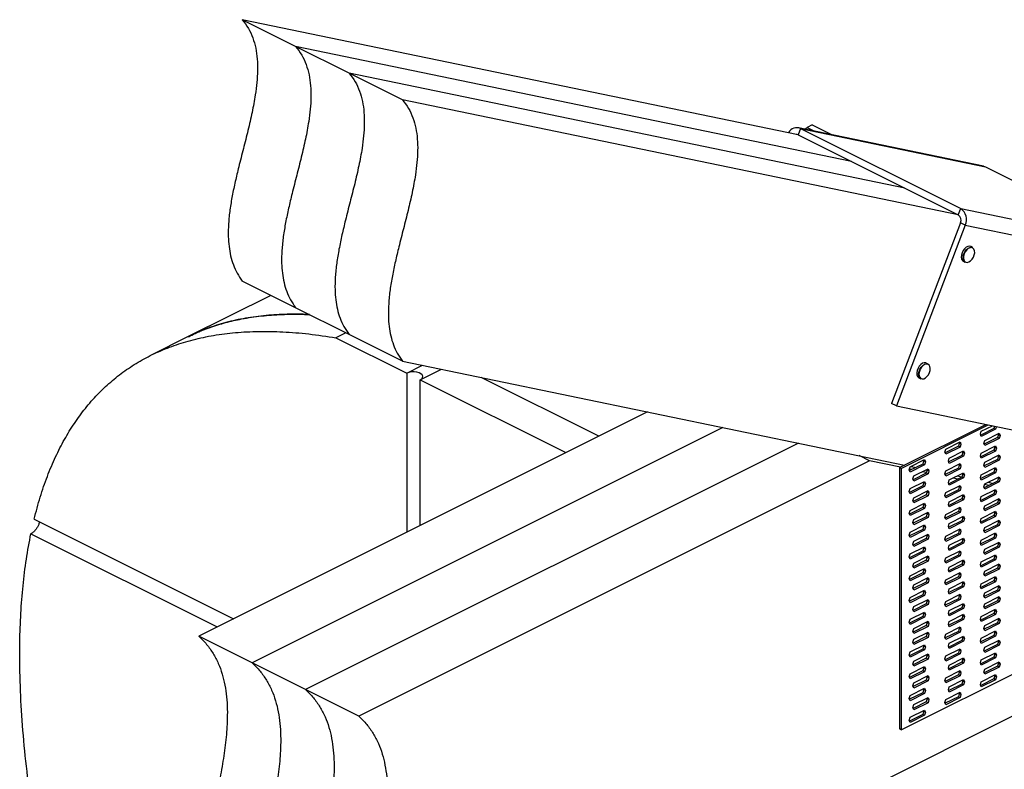
# Model space of a CAD drawing. Units: millimetres. Extents: x -146 to 1112, y -965 to 1004.
# Drawn here: x -146 to 428, y 567 to 1004 of the extents above; entities that cross this region are included whole.
import ezdxf

# ---------------------------------------------------------------- set-up
doc = ezdxf.new("R2010")
doc.units = ezdxf.units.MM
doc.header["$MEASUREMENT"] = 0
doc.layers.get('0').update_dxf_attribs({"linetype": 'CONTINUOUS'})

msp = doc.modelspace()

# ---------------------------------------------------------------- linework, layer by layer
at = {"color": 7, "linetype": 'Continuous', "lineweight": 25}
for p, q in [((14.69, 988.59), (-16.45, 1004.16)), ((307.87, 936.99), (-16.45, 1004.16)), ((339, 921.42), (14.69, 988.59)), ((45.82, 973.02), (14.69, 988.59)), ((76.96, 957.46), (45.82, 973.02)), ((370.13, 905.86), (45.82, 973.02)), ((401.27, 890.29), (76.96, 957.46)), ((315.98, 942.72), (313.11, 941.29)), ((315.98, 942.72), (327.25, 937.09)), ((309.26, 940.65), (307.87, 936.99)), ((307.87, 936.99), (401.27, 890.29)), ((415.97, 918.71), (308.11, 941.05)), ((309.26, 940.65), (402.67, 893.95)), ((309.26, 940.65), (417.11, 918.31)), ((311.74, 940.3), (313.11, 941.29)), ((313.11, 941.29), (317.47, 939.11)), ((417.11, 918.31), (510.52, 871.61)), ((401.27, 890.29), (402.67, 893.95)), ((402.67, 893.95), (510.52, 871.61)), ((402.57, 885.59), (362.35, 780.17)), ((405.36, 884.2), (402.57, 885.59)), ((405.36, 884.2), (365.14, 778.78)), ((405.36, 884.2), (513.21, 861.86)), ((409.6, 871.19), (408.51, 871.73)), ((404.22, 863.16), (405.31, 862.61)), ((14.69, 836.06), (-16.45, 851.63)), ((0.24, 843.28), (-47.96, 819.18)), ((45.82, 820.5), (14.69, 836.06)), ((-47.96, 819.18), (-70, 808.16)), ((44, 821.41), (38.18, 818.5)), ((38.18, 818.5), (79.48, 797.84)), ((76.96, 804.93), (45.82, 820.5)), ((76.96, 804.93), (369.98, 744.24)), ((79.48, 797.84), (88.76, 802.48)), ((87.27, 793.95), (99.77, 800.2)), ((383.65, 803.17), (382.56, 803.72)), ((79.48, 797.84), (79.48, 705.11)), ((87.27, 709), (87.27, 793.95)), ((87.27, 793.95), (172.22, 751.48)), ((191.5, 761.12), (122.92, 795.41)), ((378.28, 795.15), (379.37, 794.6)), ((365.14, 778.78), (362.35, 780.17)), ((365.14, 778.78), (458.8, 759.38)), ((219.91, 775.32), (-41.87, 644.43)), ((263.94, 766.2), (-10.74, 628.86)), ((367.03, 742.77), (417.4, 767.95)), ((368.02, 742.27), (418.8, 767.66)), ((422.07, 765.58), (414.35, 761.73)), ((414.69, 763.95), (421.14, 767.18)), ((423.06, 765.09), (414.69, 760.9)), ((422.45, 766.91), (422.07, 765.58)), ((423.06, 765.09), (422.07, 765.58)), ((423.52, 766.69), (423.06, 765.09)), ((414.17, 762.17), (414.69, 763.95)), ((414.69, 760.9), (414.17, 762.17)), ((416.25, 756.85), (416.76, 758.64)), ((424.14, 760.27), (416.43, 756.41)), ((416.76, 758.64), (425.13, 762.82)), ((425.13, 759.77), (416.76, 755.58)), ((424.66, 762.05), (424.14, 760.27)), ((425.13, 759.77), (424.14, 760.27)), ((424.48, 762.49), (424.66, 762.05)), ((425.65, 761.55), (424.66, 762.05)), ((425.13, 762.82), (425.65, 761.55)), ((425.65, 761.55), (425.13, 759.77)), ((307.97, 757.08), (20.4, 613.3)), ((393.42, 751.79), (393.93, 753.57)), ((401.31, 755.21), (393.6, 751.35)), ((393.93, 753.57), (402.3, 757.76)), ((402.3, 754.71), (393.93, 750.52)), ((401.83, 756.99), (401.31, 755.21)), ((402.3, 754.71), (401.31, 755.21)), ((401.65, 757.43), (401.83, 756.99)), ((402.82, 756.49), (401.83, 756.99)), ((402.3, 757.76), (402.82, 756.49)), ((402.82, 756.49), (402.3, 754.71)), ((422.07, 752.87), (414.35, 749.02)), ((414.69, 751.24), (423.06, 755.43)), ((416.76, 755.58), (416.25, 756.85)), ((422.58, 754.66), (422.07, 752.87)), ((423.06, 752.38), (422.07, 752.87)), ((422.4, 755.1), (422.58, 754.66)), ((423.57, 754.16), (422.58, 754.66)), ((423.06, 755.43), (423.57, 754.16)), ((423.57, 754.16), (423.06, 752.38)), ((349.51, 746.72), (343.5, 749.73)), ((373.17, 743.2), (381.55, 747.38)), ((380.89, 747.05), (381.07, 746.61)), ((381.55, 747.38), (382.06, 746.11)), ((393.93, 750.52), (393.42, 751.79)), ((395.49, 746.47), (396.01, 748.26)), ((403.39, 749.89), (395.67, 746.03)), ((396.01, 748.26), (404.38, 752.44)), ((404.38, 749.39), (396.01, 745.21)), ((403.9, 751.67), (403.39, 749.89)), ((404.38, 749.39), (403.39, 749.89)), ((403.72, 752.11), (403.9, 751.67)), ((404.89, 751.18), (403.9, 751.67)), ((404.38, 752.44), (404.89, 751.18)), ((404.89, 751.18), (404.38, 749.39)), ((414.17, 749.46), (414.69, 751.24)), ((414.69, 748.19), (414.17, 749.46)), ((423.06, 752.38), (414.69, 748.19)), ((424.14, 747.56), (416.43, 743.7)), ((416.76, 745.92), (425.13, 750.11)), ((425.13, 747.06), (416.76, 742.87)), ((424.66, 749.34), (424.14, 747.56)), ((425.13, 747.06), (424.14, 747.56)), ((424.48, 749.78), (424.66, 749.34)), ((425.65, 748.84), (424.66, 749.34)), ((425.13, 750.11), (425.65, 748.84)), ((425.65, 748.84), (425.13, 747.06)), ((349.51, 746.72), (51.53, 597.73)), ((367.49, 743), (349.51, 746.72)), ((367.03, 742.77), (367.03, 590.24)), ((368.02, 742.27), (367.03, 742.77)), ((368.02, 742.27), (368.02, 589.74)), ((372.66, 741.41), (373.17, 743.2)), ((373.17, 740.15), (372.66, 741.41)), ((374.14, 741.62), (372.8, 741.9)), ((380.55, 744.83), (372.84, 740.97)), ((381.55, 744.33), (373.17, 740.15)), ((373.72, 743.47), (376.63, 742.86)), ((375.25, 737.88), (383.62, 742.06)), ((381.07, 746.61), (380.55, 744.83)), ((381.55, 744.33), (380.55, 744.83)), ((382.06, 746.11), (381.07, 746.61)), ((382.06, 746.11), (381.55, 744.33)), ((383.15, 741.29), (382.63, 739.51)), ((382.7, 741.61), (383.05, 741.53)), ((382.96, 741.74), (383.15, 741.29)), ((384.14, 740.8), (383.15, 741.29)), ((383.62, 742.06), (384.14, 740.8)), ((401.31, 742.5), (393.6, 738.64)), ((393.93, 740.86), (402.3, 745.05)), ((402.3, 742), (393.93, 737.81)), ((396.01, 745.21), (395.49, 746.47)), ((401.83, 744.28), (401.31, 742.5)), ((402.3, 742), (401.31, 742.5)), ((401.65, 744.72), (401.83, 744.28)), ((402.82, 743.78), (401.83, 744.28)), ((402.3, 745.05), (402.82, 743.78)), ((402.82, 743.78), (402.3, 742)), ((414.69, 738.53), (423.06, 742.72)), ((416.25, 744.14), (416.76, 745.92)), ((416.76, 742.87), (416.25, 744.14)), ((422.58, 741.95), (422.07, 740.16)), ((422.4, 742.39), (422.58, 741.95)), ((423.57, 741.45), (422.58, 741.95)), ((423.06, 742.72), (423.57, 741.45)), ((423.57, 741.45), (423.06, 739.67)), ((374.73, 736.1), (375.25, 737.88)), ((375.25, 734.83), (374.73, 736.1)), ((382.63, 739.51), (374.92, 735.65)), ((383.62, 739.01), (375.25, 734.83)), ((382.72, 739.84), (380.21, 740.36)), ((383.62, 739.01), (382.63, 739.51)), ((384.14, 740.8), (383.62, 739.01)), ((393.42, 739.08), (393.93, 740.86)), ((393.93, 737.81), (393.42, 739.08)), ((393.5, 739.37), (394.6, 739.14)), ((395.49, 733.76), (396.01, 735.55)), ((403.39, 737.18), (395.67, 733.32)), ((396.01, 735.55), (404.38, 739.73)), ((404.38, 736.68), (396.01, 732.5)), ((401.1, 736.03), (398.19, 736.64)), ((400.68, 737.88), (403.43, 737.31)), ((403.9, 738.96), (403.39, 737.18)), ((404.38, 736.68), (403.39, 737.18)), ((403.72, 739.4), (403.9, 738.96)), ((404.89, 738.46), (403.9, 738.96)), ((404.38, 739.73), (404.89, 738.46)), ((404.89, 738.46), (404.38, 736.68)), ((414.17, 736.75), (414.69, 738.53)), ((414.69, 735.48), (414.17, 736.75)), ((422.07, 740.16), (414.35, 736.31)), ((423.06, 739.67), (414.69, 735.48)), ((416.76, 733.21), (425.13, 737.4)), ((423.06, 739.67), (422.07, 740.16)), ((424.66, 736.63), (424.14, 734.85)), ((424.48, 737.07), (424.66, 736.63)), ((425.65, 736.13), (424.66, 736.63)), ((425.13, 737.4), (425.65, 736.13)), ((425.65, 736.13), (425.13, 734.35)), ((372.66, 728.7), (373.17, 730.49)), ((380.55, 732.12), (372.84, 728.26)), ((373.17, 730.49), (381.55, 734.67)), ((381.55, 731.62), (373.17, 727.44)), ((381.07, 733.9), (380.55, 732.12)), ((381.55, 731.62), (380.55, 732.12)), ((380.89, 734.34), (381.07, 733.9)), ((382.06, 733.4), (381.07, 733.9)), ((381.55, 734.67), (382.06, 733.4)), ((382.06, 733.4), (381.55, 731.62)), ((401.31, 729.78), (393.6, 725.93)), ((393.93, 728.15), (402.3, 732.34)), ((396.01, 732.5), (395.49, 733.76)), ((401.83, 731.57), (401.31, 729.78)), ((402.3, 729.29), (401.31, 729.78)), ((401.65, 732.01), (401.83, 731.57)), ((402.82, 731.07), (401.83, 731.57)), ((402.3, 732.34), (402.82, 731.07)), ((402.82, 731.07), (402.3, 729.29)), ((414.69, 725.82), (423.06, 730.01)), ((416.25, 731.43), (416.76, 733.21)), ((416.76, 730.16), (416.25, 731.43)), ((424.14, 734.85), (416.43, 730.99)), ((419.08, 732.31), (416.65, 732.81)), ((425.13, 734.35), (416.76, 730.16)), ((418.66, 734.16), (421.57, 733.56)), ((422.4, 729.68), (422.58, 729.24)), ((423.06, 730.01), (423.57, 728.74)), ((425.13, 734.35), (424.14, 734.85)), ((373.17, 727.44), (372.66, 728.7)), ((374.73, 723.39), (375.25, 725.17)), ((382.63, 726.8), (374.92, 722.94)), ((375.25, 725.17), (383.62, 729.35)), ((383.62, 726.3), (375.25, 722.12)), ((383.15, 728.58), (382.63, 726.8)), ((383.62, 726.3), (382.63, 726.8)), ((382.96, 729.03), (383.15, 728.58)), ((384.14, 728.09), (383.15, 728.58)), ((383.62, 729.35), (384.14, 728.09)), ((384.14, 728.09), (383.62, 726.3)), ((393.42, 726.37), (393.93, 728.15)), ((393.93, 725.1), (393.42, 726.37)), ((402.3, 729.29), (393.93, 725.1)), ((403.39, 724.47), (395.67, 720.61)), ((396.01, 722.84), (404.38, 727.02)), ((404.38, 723.97), (396.01, 719.79)), ((403.9, 726.25), (403.39, 724.47)), ((404.38, 723.97), (403.39, 724.47)), ((403.72, 726.69), (403.9, 726.25)), ((404.89, 725.75), (403.9, 726.25)), ((404.38, 727.02), (404.89, 725.75)), ((404.89, 725.75), (404.38, 723.97)), ((414.17, 724.04), (414.69, 725.82)), ((414.69, 722.77), (414.17, 724.04)), ((422.07, 727.45), (414.35, 723.59)), ((423.06, 726.96), (414.69, 722.77)), ((416.76, 720.5), (425.13, 724.69)), ((422.58, 729.24), (422.07, 727.45)), ((423.06, 726.96), (422.07, 727.45)), ((423.57, 728.74), (422.58, 729.24)), ((423.57, 728.74), (423.06, 726.96)), ((424.66, 723.92), (424.14, 722.13)), ((424.48, 724.36), (424.66, 723.92)), ((425.65, 723.42), (424.66, 723.92)), ((425.13, 724.69), (425.65, 723.42)), ((380.55, 719.41), (372.84, 715.55)), ((373.17, 717.78), (381.55, 721.96)), ((381.55, 718.91), (373.17, 714.72)), ((375.25, 722.12), (374.73, 723.39)), ((381.07, 721.19), (380.55, 719.41)), ((381.55, 718.91), (380.55, 719.41)), ((380.89, 721.63), (381.07, 721.19)), ((382.06, 720.69), (381.07, 721.19)), ((381.55, 721.96), (382.06, 720.69)), ((382.06, 720.69), (381.55, 718.91)), ((393.93, 715.44), (402.3, 719.63)), ((395.49, 721.05), (396.01, 722.84)), ((396.01, 719.79), (395.49, 721.05)), ((401.83, 718.86), (401.31, 717.07)), ((401.65, 719.3), (401.83, 718.86)), ((402.82, 718.36), (401.83, 718.86)), ((402.3, 719.63), (402.82, 718.36)), ((402.82, 718.36), (402.3, 716.58)), ((416.25, 718.72), (416.76, 720.5)), ((416.76, 717.45), (416.25, 718.72)), ((424.14, 722.13), (416.43, 718.28)), ((425.13, 721.64), (416.76, 717.45)), ((425.13, 721.64), (424.14, 722.13)), ((425.65, 723.42), (425.13, 721.64)), ((-137.86, 712.68), (-21.62, 654.56)), ((372.66, 715.99), (373.17, 717.78)), ((373.17, 714.72), (372.66, 715.99)), ((374.73, 710.67), (375.25, 712.46)), ((382.63, 714.09), (374.92, 710.23)), ((375.25, 712.46), (383.62, 716.64)), ((383.62, 713.59), (375.25, 709.41)), ((383.15, 715.87), (382.63, 714.09)), ((383.62, 713.59), (382.63, 714.09)), ((382.96, 716.31), (383.15, 715.87)), ((384.14, 715.38), (383.15, 715.87)), ((383.62, 716.64), (384.14, 715.38)), ((384.14, 715.38), (383.62, 713.59)), ((393.42, 713.66), (393.93, 715.44)), ((393.93, 712.39), (393.42, 713.66)), ((401.31, 717.07), (393.6, 713.22)), ((402.3, 716.58), (393.93, 712.39)), ((396.01, 710.13), (404.38, 714.31)), ((402.3, 716.58), (401.31, 717.07)), ((403.9, 713.54), (403.39, 711.76)), ((403.72, 713.98), (403.9, 713.54)), ((404.89, 713.04), (403.9, 713.54)), ((404.38, 714.31), (404.89, 713.04)), ((404.89, 713.04), (404.38, 711.26)), ((414.17, 711.33), (414.69, 713.11)), ((422.07, 714.74), (414.35, 710.88)), ((414.69, 713.11), (423.06, 717.3)), ((423.06, 714.25), (414.69, 710.06)), ((422.58, 716.52), (422.07, 714.74)), ((423.06, 714.25), (422.07, 714.74)), ((422.4, 716.97), (422.58, 716.52)), ((423.57, 716.03), (422.58, 716.52)), ((423.06, 717.3), (423.57, 716.03)), ((423.57, 716.03), (423.06, 714.25)), ((380.55, 706.7), (372.84, 702.84)), ((373.17, 705.06), (381.55, 709.25)), ((375.25, 709.41), (374.73, 710.67)), ((381.07, 708.48), (380.55, 706.7)), ((381.55, 706.2), (380.55, 706.7)), ((380.89, 708.92), (381.07, 708.48)), ((382.06, 707.98), (381.07, 708.48)), ((381.55, 709.25), (382.06, 707.98)), ((382.06, 707.98), (381.55, 706.2)), ((393.93, 702.73), (402.3, 706.92)), ((395.49, 708.34), (396.01, 710.13)), ((396.01, 707.07), (395.49, 708.34)), ((403.39, 711.76), (395.67, 707.9)), ((404.38, 711.26), (396.01, 707.07)), ((401.65, 706.59), (401.83, 706.15)), ((402.3, 706.92), (402.82, 705.65)), ((404.38, 711.26), (403.39, 711.76)), ((414.69, 710.06), (414.17, 711.33)), ((416.25, 706.01), (416.76, 707.79)), ((424.14, 709.42), (416.43, 705.57)), ((416.76, 707.79), (425.13, 711.98)), ((425.13, 708.93), (416.76, 704.74)), ((424.66, 711.21), (424.14, 709.42)), ((425.13, 708.93), (424.14, 709.42)), ((424.48, 711.65), (424.66, 711.21)), ((425.65, 710.71), (424.66, 711.21)), ((425.13, 711.98), (425.65, 710.71)), ((425.65, 710.71), (425.13, 708.93)), ((-139.79, 704.11), (-31.15, 649.79)), ((372.66, 703.28), (373.17, 705.06)), ((373.17, 702.01), (372.66, 703.28)), ((381.55, 706.2), (373.17, 702.01)), ((382.63, 701.38), (374.92, 697.52)), ((375.25, 699.75), (383.62, 703.93)), ((383.62, 700.88), (375.25, 696.7)), ((383.15, 703.16), (382.63, 701.38)), ((383.62, 700.88), (382.63, 701.38)), ((382.96, 703.6), (383.15, 703.16)), ((384.14, 702.67), (383.15, 703.16)), ((383.62, 703.93), (384.14, 702.67)), ((384.14, 702.67), (383.62, 700.88)), ((393.42, 700.95), (393.93, 702.73)), ((393.93, 699.68), (393.42, 700.95)), ((401.31, 704.36), (393.6, 700.51)), ((402.3, 703.87), (393.93, 699.68)), ((396.01, 697.41), (404.38, 701.6)), ((401.83, 706.15), (401.31, 704.36)), ((402.3, 703.87), (401.31, 704.36)), ((402.82, 705.65), (401.83, 706.15)), ((402.82, 705.65), (402.3, 703.87)), ((403.9, 700.83), (403.39, 699.05)), ((403.72, 701.27), (403.9, 700.83)), ((404.89, 700.33), (403.9, 700.83)), ((404.38, 701.6), (404.89, 700.33)), ((422.07, 702.03), (414.35, 698.17)), ((414.69, 700.4), (423.06, 704.59)), ((423.06, 701.53), (414.69, 697.35)), ((416.76, 704.74), (416.25, 706.01)), ((422.58, 703.81), (422.07, 702.03)), ((423.06, 701.53), (422.07, 702.03)), ((422.4, 704.26), (422.58, 703.81)), ((423.57, 703.32), (422.58, 703.81)), ((423.06, 704.59), (423.57, 703.32)), ((423.57, 703.32), (423.06, 701.53)), ((373.17, 692.35), (381.55, 696.54)), ((374.73, 697.96), (375.25, 699.75)), ((375.25, 696.7), (374.73, 697.96)), ((381.07, 695.77), (380.55, 693.98)), ((380.89, 696.21), (381.07, 695.77)), ((382.06, 695.27), (381.07, 695.77)), ((381.55, 696.54), (382.06, 695.27)), ((382.06, 695.27), (381.55, 693.49)), ((395.49, 695.63), (396.01, 697.41)), ((396.01, 694.36), (395.49, 695.63)), ((403.39, 699.05), (395.67, 695.19)), ((404.38, 698.55), (396.01, 694.36)), ((404.38, 698.55), (403.39, 699.05)), ((404.89, 700.33), (404.38, 698.55)), ((414.17, 698.62), (414.69, 700.4)), ((414.69, 697.35), (414.17, 698.62)), ((416.25, 693.3), (416.76, 695.08)), ((424.14, 696.71), (416.43, 692.86)), ((416.76, 695.08), (425.13, 699.27)), ((425.13, 696.22), (416.76, 692.03)), ((424.66, 698.5), (424.14, 696.71)), ((425.13, 696.22), (424.14, 696.71)), ((424.48, 698.94), (424.66, 698.5)), ((425.65, 698), (424.66, 698.5)), ((425.13, 699.27), (425.65, 698)), ((425.65, 698), (425.13, 696.22)), ((372.66, 690.57), (373.17, 692.35)), ((373.17, 689.3), (372.66, 690.57)), ((380.55, 693.98), (372.84, 690.13)), ((381.55, 693.49), (373.17, 689.3)), ((375.25, 687.04), (383.62, 691.22)), ((381.55, 693.49), (380.55, 693.98)), ((383.15, 690.45), (382.63, 688.67)), ((382.96, 690.89), (383.15, 690.45)), ((384.14, 689.95), (383.15, 690.45)), ((383.62, 691.22), (384.14, 689.95)), ((384.14, 689.95), (383.62, 688.17)), ((393.42, 688.24), (393.93, 690.02)), ((401.31, 691.65), (393.6, 687.8)), ((393.93, 690.02), (402.3, 694.21)), ((402.3, 691.16), (393.93, 686.97)), ((401.83, 693.44), (401.31, 691.65)), ((402.3, 691.16), (401.31, 691.65)), ((401.65, 693.88), (401.83, 693.44)), ((402.82, 692.94), (401.83, 693.44)), ((402.3, 694.21), (402.82, 692.94)), ((402.82, 692.94), (402.3, 691.16)), ((422.07, 689.32), (414.35, 685.46)), ((414.69, 687.69), (423.06, 691.87)), ((416.76, 692.03), (416.25, 693.3)), ((422.58, 691.1), (422.07, 689.32)), ((423.06, 688.82), (422.07, 689.32)), ((422.4, 691.55), (422.58, 691.1)), ((423.57, 690.61), (422.58, 691.1)), ((423.06, 691.87), (423.57, 690.61)), ((423.57, 690.61), (423.06, 688.82)), ((373.17, 679.64), (381.55, 683.83)), ((374.73, 685.25), (375.25, 687.04)), ((375.25, 683.99), (374.73, 685.25)), ((382.63, 688.67), (374.92, 684.81)), ((383.62, 688.17), (375.25, 683.99)), ((381.55, 683.83), (382.06, 682.56)), ((383.62, 688.17), (382.63, 688.67)), ((393.93, 686.97), (393.42, 688.24)), ((395.49, 682.92), (396.01, 684.7)), ((403.39, 686.33), (395.67, 682.48)), ((396.01, 684.7), (404.38, 688.89)), ((404.38, 685.84), (396.01, 681.65)), ((403.9, 688.12), (403.39, 686.33)), ((404.38, 685.84), (403.39, 686.33)), ((403.72, 688.56), (403.9, 688.12)), ((404.89, 687.62), (403.9, 688.12)), ((404.38, 688.89), (404.89, 687.62)), ((404.89, 687.62), (404.38, 685.84)), ((414.17, 685.91), (414.69, 687.69)), ((414.69, 684.64), (414.17, 685.91)), ((423.06, 688.82), (414.69, 684.64)), ((424.14, 684), (416.43, 680.15)), ((416.76, 682.37), (425.13, 686.56)), ((424.66, 685.79), (424.14, 684)), ((425.13, 683.51), (424.14, 684)), ((424.48, 686.23), (424.66, 685.79)), ((425.65, 685.29), (424.66, 685.79)), ((425.13, 686.56), (425.65, 685.29)), ((425.65, 685.29), (425.13, 683.51)), ((372.66, 677.86), (373.17, 679.64)), ((373.17, 676.59), (372.66, 677.86)), ((380.55, 681.27), (372.84, 677.42)), ((381.55, 680.78), (373.17, 676.59)), ((375.25, 674.33), (383.62, 678.51)), ((381.07, 683.06), (380.55, 681.27)), ((381.55, 680.78), (380.55, 681.27)), ((380.89, 683.5), (381.07, 683.06)), ((382.06, 682.56), (381.07, 683.06)), ((382.06, 682.56), (381.55, 680.78)), ((382.96, 678.18), (383.15, 677.74)), ((383.62, 678.51), (384.14, 677.24)), ((401.31, 678.94), (393.6, 675.08)), ((393.93, 677.31), (402.3, 681.5)), ((402.3, 678.45), (393.93, 674.26)), ((396.01, 681.65), (395.49, 682.92)), ((401.83, 680.73), (401.31, 678.94)), ((402.3, 678.45), (401.31, 678.94)), ((401.65, 681.17), (401.83, 680.73)), ((402.82, 680.23), (401.83, 680.73)), ((402.3, 681.5), (402.82, 680.23)), ((402.82, 680.23), (402.3, 678.45)), ((414.69, 674.98), (423.06, 679.16)), ((416.25, 680.59), (416.76, 682.37)), ((416.76, 679.32), (416.25, 680.59)), ((425.13, 683.51), (416.76, 679.32)), ((422.58, 678.39), (422.07, 676.61)), ((422.4, 678.84), (422.58, 678.39)), ((423.57, 677.9), (422.58, 678.39)), ((423.06, 679.16), (423.57, 677.9)), ((423.57, 677.9), (423.06, 676.11)), ((374.73, 672.54), (375.25, 674.33)), ((375.25, 671.28), (374.73, 672.54)), ((382.63, 675.96), (374.92, 672.1)), ((383.62, 675.46), (375.25, 671.28)), ((383.15, 677.74), (382.63, 675.96)), ((383.62, 675.46), (382.63, 675.96)), ((384.14, 677.24), (383.15, 677.74)), ((384.14, 677.24), (383.62, 675.46)), ((393.42, 675.53), (393.93, 677.31)), ((393.93, 674.26), (393.42, 675.53)), ((403.39, 673.62), (395.67, 669.77)), ((396.01, 671.99), (404.38, 676.18)), ((404.38, 673.13), (396.01, 668.94)), ((403.9, 675.41), (403.39, 673.62)), ((404.38, 673.13), (403.39, 673.62)), ((403.72, 675.85), (403.9, 675.41)), ((404.89, 674.91), (403.9, 675.41)), ((404.38, 676.18), (404.89, 674.91)), ((404.89, 674.91), (404.38, 673.13)), ((414.17, 673.2), (414.69, 674.98)), ((414.69, 671.93), (414.17, 673.2)), ((422.07, 676.61), (414.35, 672.75)), ((423.06, 676.11), (414.69, 671.93)), ((416.76, 669.66), (425.13, 673.85)), ((423.06, 676.11), (422.07, 676.61)), ((424.66, 673.08), (424.14, 671.29)), ((424.48, 673.52), (424.66, 673.08)), ((425.65, 672.58), (424.66, 673.08)), ((425.13, 673.85), (425.65, 672.58)), ((425.65, 672.58), (425.13, 670.8)), ((372.66, 665.15), (373.17, 666.93)), ((380.55, 668.56), (372.84, 664.71)), ((373.17, 666.93), (381.55, 671.12)), ((381.55, 668.07), (373.17, 663.88)), ((381.07, 670.35), (380.55, 668.56)), ((381.55, 668.07), (380.55, 668.56)), ((380.89, 670.79), (381.07, 670.35)), ((382.06, 669.85), (381.07, 670.35)), ((381.55, 671.12), (382.06, 669.85)), ((382.06, 669.85), (381.55, 668.07)), ((393.93, 664.6), (402.3, 668.79)), ((395.49, 670.21), (396.01, 671.99)), ((396.01, 668.94), (395.49, 670.21)), ((401.83, 668.01), (401.31, 666.23)), ((401.65, 668.46), (401.83, 668.01)), ((402.82, 667.52), (401.83, 668.01)), ((402.3, 668.79), (402.82, 667.52)), ((402.82, 667.52), (402.3, 665.74)), ((416.25, 667.88), (416.76, 669.66)), ((416.76, 666.61), (416.25, 667.88)), ((424.14, 671.29), (416.43, 667.43)), ((425.13, 670.8), (416.76, 666.61)), ((416.76, 663.31), (425.13, 667.49)), ((425.13, 670.8), (424.14, 671.29)), ((424.66, 666.72), (424.14, 664.94)), ((424.48, 667.16), (424.66, 666.72)), ((425.65, 666.22), (424.66, 666.72)), ((425.13, 667.49), (425.65, 666.22)), ((373.17, 663.88), (372.66, 665.15)), ((374.73, 659.83), (375.25, 661.62)), ((382.63, 663.25), (374.92, 659.39)), ((375.25, 661.62), (383.62, 665.8)), ((383.62, 662.75), (375.25, 658.56)), ((383.15, 665.03), (382.63, 663.25)), ((383.62, 662.75), (382.63, 663.25)), ((382.96, 665.47), (383.15, 665.03)), ((384.14, 664.53), (383.15, 665.03)), ((383.62, 665.8), (384.14, 664.53)), ((384.14, 664.53), (383.62, 662.75)), ((393.42, 662.82), (393.93, 664.6)), ((393.93, 661.55), (393.42, 662.82)), ((401.31, 666.23), (393.6, 662.37)), ((402.3, 665.74), (393.93, 661.55)), ((403.39, 660.91), (395.67, 657.06)), ((396.01, 659.28), (404.38, 663.47)), ((402.3, 665.74), (401.31, 666.23)), ((403.9, 662.7), (403.39, 660.91)), ((404.38, 660.42), (403.39, 660.91)), ((403.72, 663.14), (403.9, 662.7)), ((404.89, 662.2), (403.9, 662.7)), ((404.38, 663.47), (404.89, 662.2)), ((404.89, 662.2), (404.38, 660.42)), ((416.25, 661.52), (416.76, 663.31)), ((416.76, 660.25), (416.25, 661.52)), ((424.14, 664.94), (416.43, 661.08)), ((425.13, 664.44), (416.76, 660.25)), ((425.13, 664.44), (424.14, 664.94)), ((425.65, 666.22), (425.13, 664.44)), ((380.55, 655.85), (372.84, 652)), ((373.17, 654.22), (381.55, 658.41)), ((381.55, 655.36), (373.17, 651.17)), ((375.25, 658.56), (374.73, 659.83)), ((381.07, 657.64), (380.55, 655.85)), ((381.55, 655.36), (380.55, 655.85)), ((380.89, 658.08), (381.07, 657.64)), ((382.06, 657.14), (381.07, 657.64)), ((381.55, 658.41), (382.06, 657.14)), ((382.06, 657.14), (381.55, 655.36)), ((395.49, 657.5), (396.01, 659.28)), ((396.01, 656.23), (395.49, 657.5)), ((404.38, 660.42), (396.01, 656.23)), ((396.01, 652.93), (404.38, 657.11)), ((403.9, 656.34), (403.39, 654.56)), ((403.72, 656.78), (403.9, 656.34)), ((404.89, 655.85), (403.9, 656.34)), ((404.38, 657.11), (404.89, 655.85)), ((404.89, 655.85), (404.38, 654.06)), ((414.17, 654.13), (414.69, 655.91)), ((422.07, 657.54), (414.35, 653.69)), ((414.69, 655.91), (423.06, 660.1)), ((423.06, 657.05), (414.69, 652.86)), ((422.58, 659.33), (422.07, 657.54)), ((423.06, 657.05), (422.07, 657.54)), ((422.4, 659.77), (422.58, 659.33)), ((423.57, 658.83), (422.58, 659.33)), ((423.06, 660.1), (423.57, 658.83)), ((423.57, 658.83), (423.06, 657.05)), ((372.66, 652.44), (373.17, 654.22)), ((373.17, 651.17), (372.66, 652.44)), ((382.63, 650.54), (374.92, 646.68)), ((375.25, 648.9), (383.62, 653.09)), ((383.62, 650.04), (375.25, 645.85)), ((383.15, 652.32), (382.63, 650.54)), ((383.62, 650.04), (382.63, 650.54)), ((382.96, 652.76), (383.15, 652.32)), ((384.14, 651.82), (383.15, 652.32)), ((383.62, 653.09), (384.14, 651.82)), ((384.14, 651.82), (383.62, 650.04)), ((393.93, 645.53), (402.3, 649.72)), ((395.49, 651.14), (396.01, 652.93)), ((396.01, 649.88), (395.49, 651.14)), ((403.39, 654.56), (395.67, 650.7)), ((404.38, 654.06), (396.01, 649.88)), ((401.65, 649.39), (401.83, 648.95)), ((402.3, 649.72), (402.82, 648.45)), ((404.38, 654.06), (403.39, 654.56)), ((414.69, 652.86), (414.17, 654.13)), ((416.25, 648.81), (416.76, 650.59)), ((424.14, 652.23), (416.43, 648.37)), ((416.76, 650.59), (425.13, 654.78)), ((425.13, 651.73), (416.76, 647.54)), ((424.66, 654.01), (424.14, 652.23)), ((425.13, 651.73), (424.14, 652.23)), ((424.48, 654.45), (424.66, 654.01)), ((425.65, 653.51), (424.66, 654.01)), ((425.13, 654.78), (425.65, 653.51)), ((425.65, 653.51), (425.13, 651.73)), ((-10.74, 628.86), (-41.87, 644.43)), ((374.73, 647.12), (375.25, 648.9)), ((375.25, 645.85), (374.73, 647.12)), ((382.63, 644.18), (374.92, 640.32)), ((375.25, 642.55), (383.62, 646.73)), ((383.62, 643.68), (375.25, 639.5)), ((383.15, 645.96), (382.63, 644.18)), ((383.62, 643.68), (382.63, 644.18)), ((382.96, 646.41), (383.15, 645.96)), ((384.14, 645.47), (383.15, 645.96)), ((383.62, 646.73), (384.14, 645.47)), ((384.14, 645.47), (383.62, 643.68)), ((393.42, 643.75), (393.93, 645.53)), ((393.93, 642.48), (393.42, 643.75)), ((401.31, 647.17), (393.6, 643.31)), ((402.3, 646.67), (393.93, 642.48)), ((396.01, 640.22), (404.38, 644.4)), ((401.83, 648.95), (401.31, 647.17)), ((402.3, 646.67), (401.31, 647.17)), ((402.82, 648.45), (401.83, 648.95)), ((402.82, 648.45), (402.3, 646.67)), ((403.9, 643.63), (403.39, 641.85)), ((403.72, 644.07), (403.9, 643.63)), ((404.89, 643.13), (403.9, 643.63)), ((404.38, 644.4), (404.89, 643.13)), ((422.07, 644.83), (414.35, 640.98)), ((414.69, 643.2), (423.06, 647.39)), ((423.06, 644.34), (414.69, 640.15)), ((416.76, 647.54), (416.25, 648.81)), ((422.58, 646.62), (422.07, 644.83)), ((423.06, 644.34), (422.07, 644.83)), ((422.4, 647.06), (422.58, 646.62)), ((423.57, 646.12), (422.58, 646.62)), ((423.06, 647.39), (423.57, 646.12)), ((423.57, 646.12), (423.06, 644.34)), ((373.17, 635.16), (381.55, 639.34)), ((374.73, 640.77), (375.25, 642.55)), ((375.25, 639.5), (374.73, 640.77)), ((381.07, 638.57), (380.55, 636.79)), ((380.89, 639.01), (381.07, 638.57)), ((382.06, 638.07), (381.07, 638.57)), ((381.55, 639.34), (382.06, 638.07)), ((382.06, 638.07), (381.55, 636.29)), ((395.49, 638.43), (396.01, 640.22)), ((396.01, 637.17), (395.49, 638.43)), ((403.39, 641.85), (395.67, 637.99)), ((404.38, 641.35), (396.01, 637.17)), ((404.38, 641.35), (403.39, 641.85)), ((404.89, 643.13), (404.38, 641.35)), ((414.17, 641.42), (414.69, 643.2)), ((414.69, 640.15), (414.17, 641.42)), ((416.25, 636.1), (416.76, 637.88)), ((424.14, 639.52), (416.43, 635.66)), ((416.76, 637.88), (425.13, 642.07)), ((425.13, 639.02), (416.76, 634.83)), ((424.66, 641.3), (424.14, 639.52)), ((425.13, 639.02), (424.14, 639.52)), ((424.48, 641.74), (424.66, 641.3)), ((425.65, 640.8), (424.66, 641.3)), ((425.13, 642.07), (425.65, 640.8)), ((425.65, 640.8), (425.13, 639.02)), ((368.02, 589.74), (458.8, 635.13)), ((372.66, 633.37), (373.17, 635.16)), ((373.17, 632.11), (372.66, 633.37)), ((380.55, 636.79), (372.84, 632.93)), ((381.55, 636.29), (373.17, 632.11)), ((375.25, 629.84), (383.62, 634.02)), ((381.55, 636.29), (380.55, 636.79)), ((383.15, 633.25), (382.63, 631.47)), ((382.96, 633.7), (383.15, 633.25)), ((384.14, 632.76), (383.15, 633.25)), ((383.62, 634.02), (384.14, 632.76)), ((384.14, 632.76), (383.62, 630.97)), ((393.42, 631.04), (393.93, 632.82)), ((401.31, 634.45), (393.6, 630.6)), ((393.93, 632.82), (402.3, 637.01)), ((402.3, 633.96), (393.93, 629.77)), ((401.83, 636.24), (401.31, 634.45)), ((402.3, 633.96), (401.31, 634.45)), ((401.65, 636.68), (401.83, 636.24)), ((402.82, 635.74), (401.83, 636.24)), ((402.3, 637.01), (402.82, 635.74)), ((402.82, 635.74), (402.3, 633.96)), ((422.07, 632.12), (414.35, 628.26)), ((414.69, 630.49), (423.06, 634.68)), ((416.76, 634.83), (416.25, 636.1)), ((422.58, 633.91), (422.07, 632.12)), ((423.06, 631.63), (422.07, 632.12)), ((422.4, 634.35), (422.58, 633.91)), ((423.57, 633.41), (422.58, 633.91)), ((423.06, 634.68), (423.57, 633.41)), ((423.57, 633.41), (423.06, 631.63)), ((20.4, 613.3), (-10.74, 628.86)), ((373.17, 622.45), (381.55, 626.63)), ((374.73, 628.06), (375.25, 629.84)), ((375.25, 626.79), (374.73, 628.06)), ((382.63, 631.47), (374.92, 627.61)), ((383.62, 630.97), (375.25, 626.79)), ((380.89, 626.3), (381.07, 625.86)), ((381.55, 626.63), (382.06, 625.36)), ((383.62, 630.97), (382.63, 631.47)), ((393.93, 629.77), (393.42, 631.04)), ((395.49, 625.72), (396.01, 627.51)), ((403.39, 629.14), (395.67, 625.28)), ((396.01, 627.51), (404.38, 631.69)), ((404.38, 628.64), (396.01, 624.46)), ((403.9, 630.92), (403.39, 629.14)), ((404.38, 628.64), (403.39, 629.14)), ((403.72, 631.36), (403.9, 630.92)), ((404.89, 630.42), (403.9, 630.92)), ((404.38, 631.69), (404.89, 630.42)), ((404.89, 630.42), (404.38, 628.64)), ((414.17, 628.71), (414.69, 630.49)), ((414.69, 627.44), (414.17, 628.71)), ((423.06, 631.63), (414.69, 627.44)), ((424.14, 626.8), (416.43, 622.95)), ((416.76, 625.17), (425.13, 629.36)), ((425.13, 626.31), (416.76, 622.12)), ((424.66, 628.59), (424.14, 626.8)), ((425.13, 626.31), (424.14, 626.8)), ((424.48, 629.03), (424.66, 628.59)), ((425.65, 628.09), (424.66, 628.59)), ((425.13, 629.36), (425.65, 628.09)), ((425.65, 628.09), (425.13, 626.31)), ((372.66, 620.66), (373.17, 622.45)), ((373.17, 619.39), (372.66, 620.66)), ((380.55, 624.08), (372.84, 620.22)), ((381.55, 623.58), (373.17, 619.39)), ((375.25, 617.13), (383.62, 621.31)), ((381.07, 625.86), (380.55, 624.08)), ((381.55, 623.58), (380.55, 624.08)), ((382.06, 625.36), (381.07, 625.86)), ((382.06, 625.36), (381.55, 623.58)), ((383.15, 620.54), (382.63, 618.76)), ((382.96, 620.98), (383.15, 620.54)), ((384.14, 620.05), (383.15, 620.54)), ((383.62, 621.31), (384.14, 620.05)), ((401.31, 621.74), (393.6, 617.89)), ((393.93, 620.11), (402.3, 624.3)), ((402.3, 621.25), (393.93, 617.06)), ((396.01, 624.46), (395.49, 625.72)), ((401.83, 623.53), (401.31, 621.74)), ((402.3, 621.25), (401.31, 621.74)), ((401.65, 623.97), (401.83, 623.53)), ((402.82, 623.03), (401.83, 623.53)), ((402.3, 624.3), (402.82, 623.03)), ((402.82, 623.03), (402.3, 621.25)), ((414.69, 617.78), (423.06, 621.97)), ((416.25, 623.39), (416.76, 625.17)), ((416.76, 622.12), (416.25, 623.39)), ((422.58, 621.19), (422.07, 619.41)), ((422.4, 621.64), (422.58, 621.19)), ((423.57, 620.7), (422.58, 621.19)), ((423.06, 621.97), (423.57, 620.7)), ((423.57, 620.7), (423.06, 618.92)), ((374.73, 615.34), (375.25, 617.13)), ((375.25, 614.08), (374.73, 615.34)), ((382.63, 618.76), (374.92, 614.9)), ((383.62, 618.26), (375.25, 614.08)), ((383.62, 618.26), (382.63, 618.76)), ((384.14, 620.05), (383.62, 618.26)), ((393.42, 618.33), (393.93, 620.11)), ((393.93, 617.06), (393.42, 618.33)), ((395.49, 613.01), (396.01, 614.8)), ((403.39, 616.43), (395.67, 612.57)), ((396.01, 614.8), (404.38, 618.98)), ((404.38, 615.93), (396.01, 611.74)), ((403.9, 618.21), (403.39, 616.43)), ((404.38, 615.93), (403.39, 616.43)), ((403.72, 618.65), (403.9, 618.21)), ((404.89, 617.71), (403.9, 618.21)), ((404.38, 618.98), (404.89, 617.71)), ((404.89, 617.71), (404.38, 615.93)), ((414.17, 616), (414.69, 617.78)), ((414.69, 614.73), (414.17, 616)), ((422.07, 619.41), (414.35, 615.55)), ((423.06, 618.92), (414.69, 614.73)), ((423.06, 618.92), (422.07, 619.41)), ((51.53, 597.73), (20.4, 613.3)), ((51.53, 407.07), (458.8, 610.71)), ((372.66, 607.95), (373.17, 609.73)), ((380.55, 611.37), (372.84, 607.51)), ((373.17, 609.73), (381.55, 613.92)), ((381.55, 610.87), (373.17, 606.68)), ((381.07, 613.15), (380.55, 611.37)), ((381.55, 610.87), (380.55, 611.37)), ((380.89, 613.59), (381.07, 613.15)), ((382.06, 612.65), (381.07, 613.15)), ((381.55, 613.92), (382.06, 612.65)), ((382.06, 612.65), (381.55, 610.87)), ((401.31, 609.03), (393.6, 605.18)), ((393.93, 607.4), (402.3, 611.59)), ((396.01, 611.74), (395.49, 613.01)), ((401.83, 610.82), (401.31, 609.03)), ((402.3, 608.54), (401.31, 609.03)), ((401.65, 611.26), (401.83, 610.82)), ((402.82, 610.32), (401.83, 610.82)), ((402.3, 611.59), (402.82, 610.32)), ((402.82, 610.32), (402.3, 608.54)), ((373.17, 606.68), (372.66, 607.95)), ((374.73, 602.63), (375.25, 604.42)), ((382.63, 606.05), (374.92, 602.19)), ((375.25, 604.42), (383.62, 608.6)), ((383.62, 605.55), (375.25, 601.37)), ((383.15, 607.83), (382.63, 606.05)), ((383.62, 605.55), (382.63, 606.05)), ((382.96, 608.27), (383.15, 607.83)), ((384.14, 607.34), (383.15, 607.83)), ((383.62, 608.6), (384.14, 607.34)), ((384.14, 607.34), (383.62, 605.55)), ((393.42, 605.62), (393.93, 607.4)), ((393.93, 604.35), (393.42, 605.62)), ((402.3, 608.54), (393.93, 604.35)), ((380.55, 598.65), (372.84, 594.8)), ((373.17, 597.02), (381.55, 601.21)), ((381.55, 598.16), (373.17, 593.97)), ((375.25, 601.37), (374.73, 602.63)), ((381.07, 600.44), (380.55, 598.65)), ((381.55, 598.16), (380.55, 598.65)), ((380.89, 600.88), (381.07, 600.44)), ((382.06, 599.94), (381.07, 600.44)), ((381.55, 601.21), (382.06, 599.94)), ((382.06, 599.94), (381.55, 598.16)), ((372.66, 595.24), (373.17, 597.02)), ((373.17, 593.97), (372.66, 595.24)), ((368.02, 589.74), (367.03, 590.24))]:
    msp.add_line(p, q, dxfattribs=at)
at = {"color": 7, "linetype": 'Continuous', "lineweight": 25, "flags": 128}
for points in [[(415.97, 918.71), (416.01, 918.7), (417.11, 918.31)], [(408.51, 871.73), (407.89, 871.91), (406.93, 871.82), (405.92, 871.34), (404.95, 870.51), (404.11, 869.41), (403.46, 868.14), (403.08, 866.8), (402.98, 865.52), (403.19, 864.41), (403.68, 863.57), (404.22, 863.16)], [(405.31, 862.61), (404.77, 863.03), (404.28, 863.87), (404.07, 864.98), (404.17, 866.25), (404.55, 867.59), (405.2, 868.87), (406.04, 869.97), (407.01, 870.79), (408.02, 871.27), (408.98, 871.37), (409.6, 871.19)], [(406.53, 862.51), (407.5, 862.79), (408.47, 863.44), (409.36, 864.38), (410.09, 865.55), (410.59, 866.83), (410.83, 868.11), (410.77, 869.28), (410.43, 870.23), (409.84, 870.88), (409.04, 871.18), (408.11, 871.09), (407.13, 870.62), (406.19, 869.82), (405.37, 868.75), (404.75, 867.52), (404.37, 866.22), (404.28, 864.98), (404.48, 863.91), (404.95, 863.1), (405.66, 862.62), (406.53, 862.51)], [(87.27, 793.95), (88.21, 794.58), (88.75, 795.31), (88.86, 796.09), (88.53, 796.86), (87.78, 797.55), (86.67, 798.1), (85.3, 798.48), (83.77, 798.64), (82.2, 798.59), (80.74, 798.31), (79.48, 797.84)], [(382.56, 803.72), (382.35, 803.81), (381.45, 803.9), (380.45, 803.6), (379.45, 802.92), (378.54, 801.94), (377.79, 800.73), (377.28, 799.41), (377.04, 798.09), (377.11, 796.89), (377.47, 795.92), (378.09, 795.25), (378.28, 795.15)], [(379.37, 794.6), (379.18, 794.71), (378.56, 795.37), (378.2, 796.35), (378.13, 797.55), (378.37, 798.87), (378.88, 800.19), (379.63, 801.4), (380.54, 802.38), (381.54, 803.05), (382.54, 803.36), (383.44, 803.26), (383.65, 803.17)], [(381.09, 794.6), (382.07, 795.08), (383.01, 795.9), (383.83, 796.97), (384.44, 798.21), (384.81, 799.5), (384.89, 800.74), (384.68, 801.81), (384.2, 802.61), (383.49, 803.08), (382.61, 803.17), (381.64, 802.87), (380.67, 802.22), (379.79, 801.27), (379.06, 800.1), (378.57, 798.82), (378.34, 797.54), (378.4, 796.37), (378.75, 795.43), (379.36, 794.78), (380.16, 794.5), (381.09, 794.6)]]:
    msp.add_lwpolyline(points, dxfattribs=at)
at = {"color": 7, "linetype": 'Continuous', "lineweight": 25}
for centre, radius, start, end in [((307.09, 935.48), 5.61, 67.20387, 151.29595), ((306.85, 934.97), 2.26, 63.37926, 93.2189), ((398.33, 887.5), 7.77, 334.78391, 56.09026), ((399.18, 887.18), 3.74, 334.78391, 56.09026)]:
    msp.add_arc(centre, radius, start, end, dxfattribs=at)
for points, knots in [([(-16.45, 1004.16), (-15.21, 1002.53), (-12.82, 999.4), (-10.23, 993.75), (-8.52, 987.72), (-7.62, 981.29), (-7.44, 974.54), (-7.86, 967.52), (-8.9, 959.35), (-10.66, 949.99), (-13.11, 939.5), (-15.82, 928.88), (-18.38, 918.94), (-20.58, 909.76), (-22.34, 901.4), (-23.71, 893.2), (-24.55, 885.22), (-24.72, 878.07), (-24.27, 871.76), (-23.31, 866.21), (-21.72, 860.95), (-19.48, 855.97), (-17.48, 853.11), (-16.45, 851.63)], [0, 0, 0, 0, 0.050843, 0.097954, 0.142534, 0.185647, 0.228154, 0.270679, 0.313607, 0.373586, 0.434643, 0.496398, 0.55829, 0.607515, 0.656229, 0.704321, 0.751867, 0.799196, 0.836648, 0.874819, 0.914295, 0.955768, 1, 1, 1, 1]), ([(14.69, 988.59), (15.93, 986.96), (18.32, 983.83), (20.9, 978.18), (22.62, 972.15), (23.51, 965.72), (23.7, 958.98), (23.28, 951.96), (22.23, 943.78), (20.47, 934.43), (18.02, 923.93), (15.31, 913.31), (12.76, 903.37), (10.55, 894.19), (8.79, 885.83), (7.42, 877.64), (6.58, 869.66), (6.41, 862.51), (6.86, 856.19), (7.83, 850.64), (9.42, 845.39), (11.66, 840.4), (13.66, 837.54), (14.69, 836.06)], [0, 0, 0, 0, 0.050843, 0.097954, 0.142534, 0.185647, 0.228154, 0.270679, 0.313607, 0.373586, 0.434643, 0.496398, 0.55829, 0.607515, 0.656229, 0.704321, 0.751867, 0.799196, 0.836648, 0.874819, 0.914295, 0.955768, 1, 1, 1, 1]), ([(14.69, 988.59), (15.93, 986.96), (18.32, 983.83), (20.9, 978.18), (22.62, 972.15), (23.51, 965.72), (23.7, 958.98), (23.28, 951.96), (22.23, 943.78), (20.47, 934.43), (18.02, 923.93), (15.31, 913.31), (12.76, 903.37), (10.55, 894.19), (8.79, 885.83), (7.42, 877.64), (6.58, 869.66), (6.41, 862.51), (6.86, 856.19), (7.83, 850.64), (9.42, 845.39), (11.66, 840.4), (13.66, 837.54), (14.69, 836.06)], [0, 0, 0, 0, 0.050843, 0.097954, 0.142534, 0.185647, 0.228154, 0.270679, 0.313607, 0.373586, 0.434643, 0.496398, 0.55829, 0.607515, 0.656229, 0.704321, 0.751867, 0.799196, 0.836648, 0.874819, 0.914295, 0.955768, 1, 1, 1, 1]), ([(45.82, 973.02), (47.06, 971.4), (49.45, 968.26), (52.04, 962.61), (53.75, 956.58), (54.65, 950.16), (54.83, 943.41), (54.41, 936.39), (53.37, 928.22), (51.6, 918.86), (49.16, 908.37), (46.44, 897.75), (43.89, 887.81), (41.69, 878.63), (39.92, 870.27), (38.56, 862.07), (37.72, 854.09), (37.55, 846.94), (38, 840.63), (38.96, 835.08), (40.55, 829.82), (42.79, 824.84), (44.79, 821.97), (45.82, 820.5)], [0, 0, 0, 0, 0.050843, 0.097954, 0.142534, 0.185647, 0.228154, 0.270679, 0.313607, 0.373586, 0.434643, 0.496398, 0.55829, 0.607515, 0.656229, 0.704321, 0.751867, 0.799196, 0.836648, 0.874819, 0.914295, 0.955768, 1, 1, 1, 1]), ([(45.82, 973.02), (47.06, 971.4), (49.45, 968.26), (52.04, 962.61), (53.75, 956.58), (54.65, 950.16), (54.83, 943.41), (54.41, 936.39), (53.37, 928.22), (51.6, 918.86), (49.16, 908.37), (46.44, 897.75), (43.89, 887.81), (41.69, 878.63), (39.92, 870.27), (38.56, 862.07), (37.72, 854.09), (37.55, 846.94), (38, 840.63), (38.96, 835.08), (40.55, 829.82), (42.79, 824.84), (44.79, 821.97), (45.82, 820.5)], [0, 0, 0, 0, 0.050843, 0.097954, 0.142534, 0.185647, 0.228154, 0.270679, 0.313607, 0.373586, 0.434643, 0.496398, 0.55829, 0.607515, 0.656229, 0.704321, 0.751867, 0.799196, 0.836648, 0.874819, 0.914295, 0.955768, 1, 1, 1, 1]), ([(76.96, 957.46), (78.2, 955.83), (80.59, 952.69), (83.17, 947.04), (84.89, 941.01), (85.78, 934.59), (85.97, 927.84), (85.55, 920.82), (84.5, 912.65), (82.74, 903.29), (80.29, 892.8), (77.58, 882.18), (75.02, 872.24), (72.82, 863.06), (71.06, 854.7), (69.69, 846.5), (68.85, 838.52), (68.68, 831.37), (69.13, 825.06), (70.1, 819.51), (71.69, 814.25), (73.93, 809.27), (75.93, 806.41), (76.96, 804.93)], [0, 0, 0, 0, 0.050843, 0.097954, 0.142534, 0.185647, 0.228154, 0.270679, 0.313607, 0.373586, 0.434643, 0.496398, 0.55829, 0.607515, 0.656229, 0.704321, 0.751867, 0.799196, 0.836648, 0.874819, 0.914295, 0.955768, 1, 1, 1, 1]), ([(-47.91, 819.1), (-46.6, 819.77), (-42.52, 821.88), (-35.28, 824.66), (-26.23, 827.48), (-16.24, 829.74), (-5.29, 831.38), (6.65, 832.21), (16.04, 832.39), (21.51, 832.07), (22.83, 831.99)], [0, 0, 0, 0, 0.063583, 0.197572, 0.331645, 0.465652, 0.626735, 0.787922, 0.949035, 1, 1, 1, 1]), ([(22.82, 832), (21.6, 832.07), (16.12, 832.4), (6.61, 832.22), (-5.64, 831.35), (-17.47, 829.55), (-28.84, 826.78), (-39.04, 823.4), (-45.19, 820.42), (-47.91, 819.1)], [0, 0, 0, 0, 0.047234, 0.212522, 0.377891, 0.543146, 0.706312, 0.869599, 1, 1, 1, 1]), ([(-137.86, 712.68), (-136.74, 716.99), (-134.49, 725.58), (-130.28, 737.71), (-125.55, 748.95), (-120.26, 759.27), (-114.48, 768.71), (-108.06, 777.48), (-101, 785.54), (-93.32, 792.83), (-85.02, 799.34), (-76.11, 805.07), (-66.52, 810.01), (-56.17, 814.2), (-45.03, 817.57), (-33.08, 820.08), (-20.36, 821.69), (-6.87, 822.37), (7.4, 822.09), (22.47, 820.9), (32.88, 819.31), (38.18, 818.5)], [0, 0, 0, 0, 0.049788, 0.099373, 0.148878, 0.195292, 0.241887, 0.288804, 0.336191, 0.38421, 0.432146, 0.481016, 0.530985, 0.582224, 0.635994, 0.691444, 0.748751, 0.808091, 0.869636, 0.933551, 1, 1, 1, 1]), ([(-134.88, 711.19), (-134.92, 710.79), (-135, 709.94), (-135.69, 708.35), (-136.73, 706.72), (-138.02, 705.3), (-139.08, 704.48), (-139.66, 704.18), (-139.79, 704.11)], [0, 0, 0, 0, 0.17103, 0.368933, 0.565115, 0.756766, 0.943318, 1, 1, 1, 1]), ([(-132.31, 503.35), (-133.87, 511.79), (-136.96, 528.53), (-140.62, 553.27), (-143.46, 577.41), (-145.37, 600.88), (-146.27, 622.02), (-146.32, 640.9), (-145.74, 657.63), (-144.48, 673.77), (-142.59, 689.33), (-140.72, 699.2), (-139.79, 704.11)], [0, 0, 0, 0, 0.118824, 0.236024, 0.351491, 0.465153, 0.576986, 0.663589, 0.749116, 0.833628, 0.917217, 1, 1, 1, 1]), ([(-41.87, 644.43), (-40.28, 642.86), (-37.21, 639.81), (-33.41, 634.4), (-30.38, 628.62), (-28.1, 622.43), (-26.5, 615.89), (-25.53, 609.02), (-25.11, 601.87), (-25.2, 593.03), (-26.07, 582.34), (-27.89, 569.78), (-30.29, 556.9), (-33.03, 543.81), (-35.9, 530.6), (-38.65, 517.4), (-41.05, 504.29), (-42.74, 492.3), (-43.68, 481.49), (-43.89, 471.85), (-43.43, 462.48), (-42.39, 456.69), (-41.87, 453.77)], [0, 0, 0, 0, 0.046304, 0.089621, 0.130586, 0.169807, 0.207842, 0.245178, 0.282215, 0.319261, 0.377968, 0.43765, 0.49836, 0.559893, 0.621895, 0.683973, 0.745783, 0.807133, 0.855048, 0.902897, 0.951033, 1, 1, 1, 1]), ([(-10.74, 628.86), (-9.15, 627.29), (-6.07, 624.24), (-2.27, 618.83), (0.76, 613.05), (3.03, 606.86), (4.63, 600.32), (5.61, 593.46), (6.03, 586.3), (5.94, 577.46), (5.06, 566.77), (3.25, 554.21), (0.85, 541.33), (-1.9, 528.24), (-4.76, 515.04), (-7.51, 501.83), (-9.92, 488.72), (-11.61, 476.74), (-12.54, 465.92), (-12.76, 456.29), (-12.29, 446.92), (-11.26, 441.12), (-10.74, 438.2)], [0, 0, 0, 0, 0.046304, 0.089621, 0.130586, 0.169807, 0.207842, 0.245178, 0.282215, 0.319261, 0.377968, 0.43765, 0.49836, 0.559893, 0.621895, 0.683973, 0.745783, 0.807133, 0.855048, 0.902897, 0.951033, 1, 1, 1, 1]), ([(-10.74, 628.86), (-9.15, 627.29), (-6.07, 624.24), (-2.27, 618.83), (0.76, 613.05), (3.03, 606.86), (4.63, 600.32), (5.61, 593.46), (6.03, 586.3), (5.94, 577.46), (5.06, 566.77), (3.25, 554.21), (0.85, 541.33), (-1.9, 528.24), (-4.76, 515.04), (-7.51, 501.83), (-9.92, 488.72), (-11.61, 476.74), (-12.54, 465.92), (-12.76, 456.29), (-12.29, 446.92), (-11.26, 441.12), (-10.74, 438.2)], [0, 0, 0, 0, 0.046304, 0.089621, 0.130586, 0.169807, 0.207842, 0.245178, 0.282215, 0.319261, 0.377968, 0.43765, 0.49836, 0.559893, 0.621895, 0.683973, 0.745783, 0.807133, 0.855048, 0.902897, 0.951033, 1, 1, 1, 1]), ([(20.4, 613.3), (21.99, 611.72), (25.06, 608.67), (28.86, 603.27), (31.89, 597.48), (34.17, 591.3), (35.77, 584.76), (36.74, 577.89), (37.16, 570.73), (37.07, 561.89), (36.2, 551.21), (34.38, 538.65), (31.98, 525.77), (29.23, 512.67), (26.37, 499.47), (23.62, 486.26), (21.22, 473.15), (19.53, 461.17), (18.59, 450.36), (18.38, 440.72), (18.84, 431.35), (19.88, 425.56), (20.4, 422.64)], [0, 0, 0, 0, 0.046304, 0.089621, 0.130586, 0.169807, 0.207842, 0.245178, 0.282215, 0.319261, 0.377968, 0.43765, 0.49836, 0.559893, 0.621895, 0.683973, 0.745783, 0.807133, 0.855048, 0.902897, 0.951033, 1, 1, 1, 1]), ([(20.4, 613.3), (21.99, 611.72), (25.06, 608.67), (28.86, 603.27), (31.89, 597.48), (34.17, 591.3), (35.77, 584.76), (36.74, 577.89), (37.16, 570.73), (37.07, 561.89), (36.2, 551.21), (34.38, 538.65), (31.98, 525.77), (29.23, 512.67), (26.37, 499.47), (23.62, 486.26), (21.22, 473.15), (19.53, 461.17), (18.59, 450.36), (18.38, 440.72), (18.84, 431.35), (19.88, 425.56), (20.4, 422.64)], [0, 0, 0, 0, 0.046304, 0.089621, 0.130586, 0.169807, 0.207842, 0.245178, 0.282215, 0.319261, 0.377968, 0.43765, 0.49836, 0.559893, 0.621895, 0.683973, 0.745783, 0.807133, 0.855048, 0.902897, 0.951033, 1, 1, 1, 1]), ([(51.53, 597.73), (53.12, 596.15), (56.2, 593.11), (60, 587.7), (63.02, 581.92), (65.3, 575.73), (66.9, 569.19), (67.88, 562.32), (68.3, 555.17), (68.21, 546.33), (67.33, 535.64), (65.52, 523.08), (63.12, 510.2), (60.37, 497.11), (57.51, 483.9), (54.76, 470.69), (52.35, 457.59), (50.66, 445.6), (49.73, 434.79), (49.51, 425.15), (49.98, 415.78), (51.01, 409.99), (51.53, 407.07)], [0, 0, 0, 0, 0.046304, 0.089621, 0.130586, 0.169807, 0.207842, 0.245178, 0.282215, 0.319261, 0.377968, 0.43765, 0.49836, 0.559893, 0.621895, 0.683973, 0.745783, 0.807133, 0.855048, 0.902897, 0.951033, 1, 1, 1, 1])]:
    msp.add_open_spline(points, degree=3, knots=knots, dxfattribs=at)

doc.saveas('drawing.dxf')
